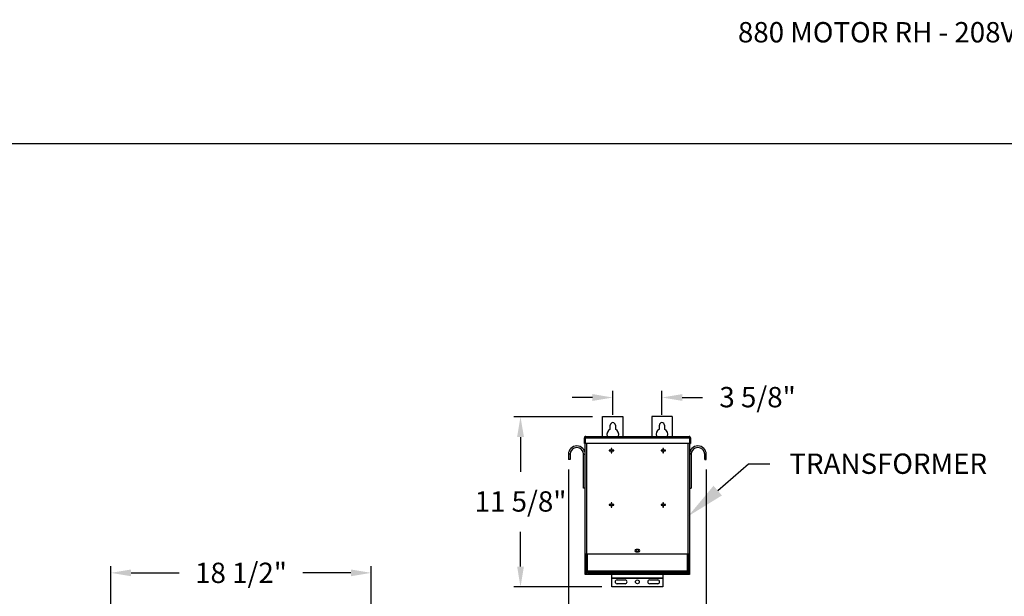
# Model space of a CAD drawing. Units: inches. Extents: x 170 to 312, y 215 to 248.
# Drawn here: x 224 to 228, y 225 to 228 of the extents above; entities that cross this region are included whole.
import ezdxf
from ezdxf import colors
from ezdxf.entities.mleader import LeaderData, LeaderLine
from ezdxf.math import Vec2, Vec3

# ---------------------------------------------------------------- set-up
doc = ezdxf.new("R2010")
doc.units = ezdxf.units.IN
doc.header["$LTSCALE"] = 0.25
doc.header["$MEASUREMENT"] = 0
doc.layers.add('208V 1-PHASE 60HZ VIA TRANSFORMER (190-207 RANGE)', color=4, linetype='Continuous')
doc.layers.add('ANNOTATIONS', color=1, linetype='Continuous')
doc.styles.add('ARIAL', font='arial.ttf', dxfattribs={"height": 0.09375})
doc.dimstyles.new('STANDARD$0', dxfattribs={"dimtxt": 0.09375, "dimasz": 0.09375, "dimexe": 0.03125, "dimexo": 0.046875, "dimgap": 0.09, "dimtad": 0, "dimtih": 1, "dimtoh": 1, "dimdec": 4, "dimzin": 0, "dimdsep": 46, "dimtxsty": 'ARIAL', "dimcen": 0.09, "dimadec": 0, "dimazin": 0, "dimtfac": 1, "dimtdec": 4, "dimtofl": 0, "dimtmove": 0, "dimatfit": 1, "dimfxl": 1, "dimtolj": 1, "dimtzin": 0, "dimarcsym": 0})

# ---------------------------------------------------------------- blocks, each defined once
blk = doc.blocks.new('*D198')
at = {"layer": 'ANNOTATIONS', "color": 0, "lineweight": -2, "transparency": 16777216}
for p, q in [((224.3453, 225.2084), (224.3453, 225.5464)), ((225.5459, 223.8187), (225.5459, 225.5464)), ((224.439, 225.5152), (224.6605, 225.5152)), ((225.4522, 225.5152), (225.2307, 225.5152))]:
    blk.add_line(p, q, dxfattribs=at)
at = {"layer": 'ANNOTATIONS', "color": 0, "transparency": 16777216}
for points in [[(224.439, 225.5308), (224.439, 225.4995), (224.3453, 225.5152)], [(225.4522, 225.5308), (225.4522, 225.4995), (225.5459, 225.5152)]]:
    blk.add_solid(points, dxfattribs=at)
at = {"layer": 'defpoints', "color": 0, "transparency": 16777216}
for p in [(225.5459, 225.5152), (224.3453, 225.1615), (225.5459, 223.7718)]:
    blk.add_point(p, dxfattribs=at)
at = {"layer": 'ANNOTATIONS', "color": 0, "transparency": 16777216, "insert": (224.9456, 225.5152), "char_height": 0.09375, "attachment_point": 5, "style": 'ARIAL'}
blk.add_mtext('\\A1;18 1/2"', dxfattribs=at)
blk = doc.blocks.new('*D189')
at = {"layer": 'ANNOTATIONS', "color": 0, "lineweight": -2, "transparency": 16777216}
for p, q in [((226.5656, 226.2347), (226.2027, 226.2347)), ((226.2339, 226.141), (226.2339, 225.9809)), ((226.2339, 225.5439), (226.2339, 225.704)), ((226.6085, 225.4501), (226.2027, 225.4501))]:
    blk.add_line(p, q, dxfattribs=at)
at = {"layer": 'ANNOTATIONS', "color": 0, "transparency": 16777216}
for points in [[(226.2183, 226.141), (226.2496, 226.141), (226.2339, 226.2347)], [(226.2183, 225.5439), (226.2496, 225.5439), (226.2339, 225.4501)]]:
    blk.add_solid(points, dxfattribs=at)
at = {"layer": 'defpoints', "color": 0, "transparency": 16777216}
for p in [(226.6125, 226.2347), (226.2339, 225.4501), (226.6554, 225.4501)]:
    blk.add_point(p, dxfattribs=at)
at = {"layer": 'ANNOTATIONS', "color": 0, "transparency": 16777216, "insert": (226.2339, 225.8909), "char_height": 0.09375, "attachment_point": 2, "style": 'ARIAL'}
blk.add_mtext('\\A1;11 5/8"', dxfattribs=at)
blk = doc.blocks.new('*D190')
at = {"layer": 'ANNOTATIONS', "color": 0, "lineweight": -2, "transparency": 16777216}
for p, q in [((226.6593, 226.2426), (226.6593, 226.3543)), ((226.8859, 226.2426), (226.8859, 226.3543)), ((226.5656, 226.323), (226.4718, 226.323)), ((226.9796, 226.323), (227.0734, 226.323))]:
    blk.add_line(p, q, dxfattribs=at)
at = {"layer": 'ANNOTATIONS', "color": 0, "transparency": 16777216}
for points in [[(226.5656, 226.3387), (226.5656, 226.3074), (226.6593, 226.323)], [(226.9796, 226.3387), (226.9796, 226.3074), (226.8859, 226.323)]]:
    blk.add_solid(points, dxfattribs=at)
at = {"layer": 'defpoints', "color": 0, "transparency": 16777216}
for p in [(226.8859, 226.323), (226.6593, 226.1957), (226.8859, 226.1957)]:
    blk.add_point(p, dxfattribs=at)
at = {"layer": 'ANNOTATIONS', "color": 0, "transparency": 16777216, "insert": (227.3265, 226.3715), "char_height": 0.09375, "attachment_point": 2, "style": 'ARIAL'}
blk.add_mtext('\\A1;3 5/8"', dxfattribs=at)
blk = doc.blocks.new('*D191')
at = {"layer": 'ANNOTATIONS', "color": 0, "lineweight": -2, "transparency": 16777216}
for p, q in [((226.4549, 225.9907), (226.4549, 225.2321)), ((227.0903, 225.9907), (227.0903, 225.2321)), ((226.3611, 225.2634), (226.2674, 225.2634)), ((227.1841, 225.2634), (227.2778, 225.2634))]:
    blk.add_line(p, q, dxfattribs=at)
at = {"layer": 'ANNOTATIONS', "color": 0, "transparency": 16777216}
for points in [[(226.3611, 225.279), (226.3611, 225.2477), (226.4549, 225.2634)], [(227.1841, 225.279), (227.1841, 225.2477), (227.0903, 225.2634)]]:
    blk.add_solid(points, dxfattribs=at)
at = {"layer": 'defpoints', "color": 0, "transparency": 16777216}
for p in [(226.4549, 226.0376), (227.0903, 226.0376), (227.0903, 225.2634)]:
    blk.add_point(p, dxfattribs=at)
at = {"layer": 'ANNOTATIONS', "color": 0, "transparency": 16777216, "insert": (226.7988, 225.2634), "char_height": 0.09375, "attachment_point": 5, "style": 'ARIAL'}
blk.add_mtext('\\A1;12 3/8"', dxfattribs=at)

msp = doc.modelspace()

# ---------------------------------------------------------------- linework, layer by layer
at = {"layer": '208V 1-PHASE 60HZ VIA TRANSFORMER (190-207 RANGE)'}
for p, q in [((226.61245, 226.23474), (226.7062, 226.23474)), ((226.61245, 226.14398), (226.61245, 226.23474)), ((226.7062, 226.23474), (226.7062, 226.14398)), ((226.93276, 226.23474), (226.83901, 226.23474)), ((226.83901, 226.23474), (226.83901, 226.14398)), ((226.93276, 226.23474), (226.93276, 226.14398)), ((226.64761, 226.17742), (226.64761, 226.19568)), ((226.67105, 226.19568), (226.67105, 226.17742)), ((226.87417, 226.17742), (226.87417, 226.19568)), ((226.89761, 226.19568), (226.89761, 226.17742)), ((226.52843, 226.13787), (226.53142, 226.13787)), ((226.52843, 226.11078), (226.52843, 226.13787)), ((226.53142, 226.11078), (226.52843, 226.11078)), ((226.53142, 226.13787), (226.53142, 226.11078)), ((226.53186, 226.13787), (227.01335, 226.13787)), ((226.53186, 226.13787), (226.53186, 226.11078)), ((227.01335, 226.11078), (226.53186, 226.11078)), ((226.53237, 226.13965), (226.53237, 226.1401)), ((226.53237, 225.50818), (226.53237, 226.11078)), ((226.53455, 226.14398), (227.01067, 226.14398)), ((226.53849, 226.11078), (226.53849, 225.60193)), ((227.00673, 225.60193), (227.00673, 226.11078)), ((227.01284, 226.1401), (227.01284, 226.13965)), ((227.01284, 226.11078), (227.01284, 225.50818)), ((227.01335, 226.13787), (227.01335, 226.11078)), ((227.01678, 226.13787), (227.0138, 226.13787)), ((227.0138, 226.13787), (227.0138, 226.11078)), ((227.0138, 226.11078), (227.01678, 226.11078)), ((227.01678, 226.13787), (227.01678, 226.11078)), ((226.46235, 226.06131), (226.45487, 226.06131)), ((226.45487, 226.06131), (226.45487, 226.03756)), ((226.46235, 226.06131), (226.46235, 226.03756)), ((226.5249, 225.90474), (226.5249, 226.06131)), ((226.5249, 226.06131), (226.53237, 226.06131)), ((226.65197, 226.07999), (226.64324, 226.07999)), ((226.64324, 226.07999), (226.64324, 226.077)), ((226.64324, 226.077), (226.65197, 226.077)), ((226.65197, 226.08872), (226.65197, 226.07999)), ((226.65496, 226.08872), (226.65197, 226.08872)), ((226.65197, 226.077), (226.65197, 226.06827)), ((226.65197, 226.06827), (226.65496, 226.06827)), ((226.65496, 226.07999), (226.65496, 226.08872)), ((226.66369, 226.07999), (226.65496, 226.07999)), ((226.65496, 226.06827), (226.65496, 226.077)), ((226.65496, 226.077), (226.66369, 226.077)), ((226.66369, 226.077), (226.66369, 226.07999)), ((226.89026, 226.07999), (226.88152, 226.07999)), ((226.88152, 226.07999), (226.88152, 226.077)), ((226.88152, 226.077), (226.89026, 226.077)), ((226.89324, 226.08872), (226.89026, 226.08872)), ((226.89026, 226.08872), (226.89026, 226.07999)), ((226.89026, 226.077), (226.89026, 226.06827)), ((226.89026, 226.06827), (226.89324, 226.06827)), ((226.89324, 226.07999), (226.89324, 226.08872)), ((226.90197, 226.07999), (226.89324, 226.07999)), ((226.89324, 226.077), (226.90197, 226.077)), ((226.89324, 226.06827), (226.89324, 226.077)), ((226.90197, 226.077), (226.90197, 226.07999)), ((227.02032, 226.06131), (227.01284, 226.06131)), ((227.02032, 226.06131), (227.02032, 225.90474)), ((227.08287, 226.06131), (227.09034, 226.06131)), ((227.08287, 226.03756), (227.08287, 226.06131)), ((227.09034, 226.03756), (227.09034, 226.06131)), ((226.46235, 226.03756), (226.45487, 226.03756)), ((227.08287, 226.03756), (227.09034, 226.03756)), ((226.53237, 225.90474), (226.5249, 225.90474)), ((227.01284, 225.90474), (227.02032, 225.90474)), ((226.65496, 225.83809), (226.65197, 225.83809)), ((226.65197, 225.83809), (226.65197, 225.82936)), ((226.65496, 225.82936), (226.65496, 225.83809)), ((226.89026, 225.83809), (226.89026, 225.82936)), ((226.89324, 225.83809), (226.89026, 225.83809)), ((226.89324, 225.82936), (226.89324, 225.83809)), ((226.65197, 225.82936), (226.64324, 225.82936)), ((226.64324, 225.82936), (226.64324, 225.82637)), ((226.64324, 225.82637), (226.65197, 225.82637)), ((226.65197, 225.82637), (226.65197, 225.81764)), ((226.65197, 225.81764), (226.65496, 225.81764)), ((226.66369, 225.82936), (226.65496, 225.82936)), ((226.65496, 225.81764), (226.65496, 225.82637)), ((226.65496, 225.82637), (226.66369, 225.82637)), ((226.66369, 225.82637), (226.66369, 225.82936)), ((226.89026, 225.82936), (226.88152, 225.82936)), ((226.88152, 225.82936), (226.88152, 225.82637)), ((226.88152, 225.82637), (226.89026, 225.82637)), ((226.89026, 225.82637), (226.89026, 225.81764)), ((226.89026, 225.81764), (226.89324, 225.81764)), ((226.90197, 225.82936), (226.89324, 225.82936)), ((226.89324, 225.81764), (226.89324, 225.82637)), ((226.89324, 225.82637), (226.90197, 225.82637)), ((226.90197, 225.82637), (226.90197, 225.82936)), ((226.77847, 225.62342), (226.76675, 225.62342)), ((226.76675, 225.6117), (226.77847, 225.6117)), ((227.01284, 225.60193), (226.53237, 225.60193)), ((226.53536, 225.60193), (226.53536, 225.50818)), ((226.53536, 225.59653), (226.53762, 225.59653)), ((226.53762, 225.60193), (226.53762, 225.52438)), ((226.54155, 225.60193), (226.54155, 225.52438)), ((227.00367, 225.52438), (227.00367, 225.60193)), ((227.0076, 225.52438), (227.0076, 225.60193)), ((227.0076, 225.59653), (227.00986, 225.59653)), ((227.00986, 225.50818), (227.00986, 225.60193)), ((226.53237, 225.52381), (226.53536, 225.52381)), ((226.53762, 225.52438), (227.0076, 225.52438)), ((226.53823, 225.52006), (226.53823, 225.52241)), ((226.53849, 225.50818), (226.53849, 225.51864)), ((226.53917, 225.52134), (226.53917, 225.52006)), ((226.54061, 225.52046), (226.54061, 225.52438)), ((226.54061, 225.52046), (227.00461, 225.52046)), ((226.5423, 225.51693), (226.5423, 225.51599)), ((226.5423, 225.51693), (227.00292, 225.51693)), ((226.56795, 225.52046), (226.56795, 225.51693)), ((226.62658, 225.52006), (226.56795, 225.52006)), ((226.60705, 225.51992), (226.60705, 225.51693)), ((226.60705, 225.51992), (226.71941, 225.51992)), ((226.62658, 225.52046), (226.62658, 225.51992)), ((226.66323, 225.52046), (226.66323, 225.51693)), ((226.69988, 225.51992), (226.69988, 225.52046)), ((226.84533, 225.52006), (226.69988, 225.52006)), ((226.71941, 225.51693), (226.71941, 225.51992)), ((226.8258, 225.51992), (226.8258, 225.51693)), ((226.8258, 225.51992), (226.93816, 225.51992)), ((226.84533, 225.52046), (226.84533, 225.51992)), ((226.88198, 225.52046), (226.88198, 225.51693)), ((226.91863, 225.51992), (226.91863, 225.52046)), ((226.97726, 225.52006), (226.91863, 225.52006)), ((226.93816, 225.51693), (226.93816, 225.51992)), ((226.97726, 225.51693), (226.97726, 225.52046)), ((226.98159, 225.52046), (226.98159, 225.51693)), ((227.00292, 225.51693), (227.00292, 225.51599)), ((227.00461, 225.52438), (227.00461, 225.52046)), ((227.00605, 225.52134), (227.00605, 225.52006)), ((227.00673, 225.51864), (227.00673, 225.50818)), ((227.00698, 225.52006), (227.00698, 225.52241)), ((227.00986, 225.52381), (227.01284, 225.52381)), ((227.01284, 225.50818), (226.53237, 225.50818)), ((226.5423, 225.51599), (227.00292, 225.51599)), ((226.65542, 225.45013), (226.65542, 225.50818)), ((226.8898, 225.48996), (226.65542, 225.48996)), ((226.8898, 225.48908), (226.65542, 225.48908)), ((226.67886, 225.48236), (226.71597, 225.48236)), ((226.82925, 225.48236), (226.86636, 225.48236)), ((226.8898, 225.50818), (226.8898, 225.45013)), ((226.98159, 225.51599), (226.98159, 225.50818)), ((226.8898, 225.45013), (226.65542, 225.45013)), ((226.71597, 225.46478), (226.67886, 225.46478)), ((226.86636, 225.46478), (226.82925, 225.46478))]:
    msp.add_line(p, q, dxfattribs=at)
for centre, radius in [((226.77261, 225.61756), 0.00586), ((226.77261, 225.47357), 0.00879)]:
    msp.add_circle(centre, radius, dxfattribs=at)
for centre, radius, start, end in [((226.65933, 226.19568), 0.01172, 0, 180), ((226.88589, 226.19568), 0.01172, 0, 180), ((226.65933, 226.15271), 0.02734, 115.37693, 198.62143), ((226.65933, 226.15271), 0.02734, 341.37854, 64.62303), ((226.88589, 226.15271), 0.02734, 115.37693, 198.62143), ((226.88589, 226.15271), 0.02734, 341.37854, 64.62303), ((226.49362, 226.06131), 0.03875, 0, 180), ((226.49362, 226.06131), 0.03128, 0, 180), ((227.05159, 226.06131), 0.03875, 0, 180), ((227.05159, 226.06131), 0.03127, 0, 180), ((226.76675, 225.61756), 0.00586, 90, 270), ((226.77847, 225.61756), 0.00586, 270, 90), ((226.5423, 225.52006), 0.00406, 180, 270), ((226.5423, 225.52006), 0.00313, 180, 270), ((227.00292, 225.52006), 0.00313, 270, 0), ((227.00292, 225.52006), 0.00406, 270, 0), ((226.67886, 225.47357), 0.00879, 90, 270), ((226.71597, 225.47357), 0.00879, 270, 90), ((226.82925, 225.47357), 0.00879, 90, 270), ((226.86636, 225.47357), 0.00879, 270, 90)]:
    msp.add_arc(centre, radius, start, end, dxfattribs=at)
for points, knots in [([(226.53455, 226.14398), (226.53375, 226.14398), (226.53295, 226.14382), (226.53147, 226.14321), (226.53079, 226.14276), (226.52966, 226.14162), (226.52921, 226.14095), (226.52859, 226.13947), (226.52843, 226.13867), (226.52843, 226.13787)], [0, 0, 0, 0, 0.25, 0.25, 0.5, 0.5, 0.75, 0.75, 1, 1, 1, 1]), ([(226.53254, 226.14021), (226.53247, 226.14017), (226.53206, 226.13991), (226.53158, 226.13908), (226.53147, 226.13827), (226.53142, 226.13787)], [0, 0, 0, 0, 0.0891638, 0.5445851, 1, 1, 1, 1]), ([(226.53186, 226.13787), (226.53209, 226.13867), (226.53231, 226.13947), (226.53276, 226.14095), (226.53298, 226.14162), (226.53343, 226.14276), (226.53365, 226.14321), (226.5341, 226.14382), (226.53432, 226.14398), (226.53455, 226.14398)], [0, 0, 0, 0, 0.25, 0.25, 0.5, 0.5, 0.75, 0.75, 1, 1, 1, 1]), ([(227.01067, 226.14398), (227.01089, 226.14398), (227.01112, 226.14382), (227.01157, 226.14321), (227.01179, 226.14276), (227.01224, 226.14162), (227.01246, 226.14095), (227.01291, 226.13947), (227.01313, 226.13867), (227.01335, 226.13787)], [0, 0, 0, 0, 0.25, 0.25, 0.5, 0.5, 0.75, 0.75, 1, 1, 1, 1]), ([(227.01678, 226.13787), (227.01678, 226.13867), (227.01662, 226.13947), (227.01601, 226.14095), (227.01556, 226.14162), (227.01443, 226.14276), (227.01375, 226.14321), (227.01227, 226.14382), (227.01147, 226.14398), (227.01067, 226.14398)], [0, 0, 0, 0, 0.25, 0.25, 0.5, 0.5, 0.75, 0.75, 1, 1, 1, 1]), ([(227.0138, 226.13787), (227.01374, 226.13827), (227.01364, 226.13908), (227.01316, 226.13991), (227.01275, 226.14017), (227.01268, 226.14021)], [0, 0, 0, 0, 0.4554149, 0.9108362, 1, 1, 1, 1]), ([(226.54155, 225.52438), (226.54103, 225.52442), (226.54052, 225.52445), (226.53957, 225.52453), (226.53913, 225.52456), (226.53841, 225.52464), (226.53812, 225.52468), (226.53772, 225.52475), (226.53762, 225.52479), (226.53762, 225.52482)], [0, 0, 0, 0, 0.25, 0.25, 0.5, 0.5, 0.75, 0.75, 1, 1, 1, 1]), ([(226.53762, 225.52438), (226.53768, 225.52386), (226.5378, 225.52283), (226.53871, 225.52156), (226.53972, 225.52078), (226.54042, 225.52067), (226.54061, 225.52064)], [0, 0, 0, 0, 0.2962227, 0.5924445, 0.8886662, 1, 1, 1, 1]), ([(227.0076, 225.52482), (227.0076, 225.52479), (227.00749, 225.52475), (227.0071, 225.52468), (227.00681, 225.52464), (227.00608, 225.52456), (227.00565, 225.52453), (227.0047, 225.52445), (227.00419, 225.52442), (227.00367, 225.52438)], [0, 0, 0, 0, 0.25, 0.25, 0.5, 0.5, 0.75, 0.75, 1, 1, 1, 1]), ([(227.00461, 225.52064), (227.0048, 225.52067), (227.0055, 225.52078), (227.00651, 225.52156), (227.00742, 225.52283), (227.00754, 225.52386), (227.0076, 225.52438)], [0, 0, 0, 0, 0.1113338, 0.4075555, 0.7037773, 1, 1, 1, 1])]:
    msp.add_open_spline(points, degree=3, knots=knots, dxfattribs=at)
at = {"layer": 'defpoints'}
msp.add_lwpolyline([(238.38533, 214.75854), (218.91545, 214.75854), (218.91545, 227.49365), (238.38533, 227.49365)], close=True, dxfattribs=at)

# ---------------------------------------------------------------- texts
at = {"layer": 'ANNOTATIONS', "insert": (227.2359, 228.05267), "char_height": 0.09375, "width": 4.6220629, "attachment_point": 1, "line_spacing_factor": 0.86134, "style": 'ARIAL'}
msp.add_mtext('880 MOTOR RH - 208V 3-PHASE VIA TRANSFORMER (190-270V RANGE)', dxfattribs=at)

# ---------------------------------------------------------------- dimensions: what is measured, and where the dimension line sits
at = {"layer": 'ANNOTATIONS'}
for base, p1, p2, text, picture, middle in [((226.88589, 226.32303), (226.65933, 226.19568), (226.88589, 226.19568), '3 5/8"', '*D190', (227.32646, 226.32303)), ((227.09034, 225.26337), (226.45487, 226.03756), (227.09034, 226.03756), '12 3/8"', '*D191', (226.79878, 225.26337))]:
    dim = msp.add_linear_dim(base=base, p1=p1, p2=p2, text=text, dimstyle='STANDARD$0', dxfattribs=at)
    dim.commit()
    dim.dimension.update_dxf_attribs({"geometry": picture, "text_midpoint": middle, "dimtype": 160})
dim = msp.add_linear_dim(base=(226.23394, 225.45013), p1=(226.61245, 226.23474), p2=(226.65542, 225.45013), angle=90, text='11 5/8"', dimstyle='STANDARD$0', dxfattribs=at)
dim.commit()
dim.dimension.update_dxf_attribs({"geometry": '*D189', "text_midpoint": (226.23394, 225.84244), "dimtype": 160})
dim = msp.add_linear_dim(base=(225.54594, 225.51515), p1=(224.34525, 225.16152), p2=(225.54594, 223.77179), text='18 1/2"', dimstyle='STANDARD$0', override={"dimtxsty": 'ARIAL'}, dxfattribs=at)
dim.commit()
dim.dimension.update_dxf_attribs({"geometry": '*D198', "text_midpoint": (224.9456, 225.51515)})

# ---------------------------------------------------------------- leaders
ml = msp.add_multileader_mtext('Standard', dxfattribs=at)
ml.set_content('TRANSFORMER', color=256, style='ARIAL')
ml.set_leader_properties()
ml.build(insert=Vec2(0, 0))
ml.multileader.update_dxf_attribs({"dogleg_length": 0.36, "arrow_head_size": 0.18})
ctx = ml.context
ctx.base_point, ctx.char_height, ctx.arrow_head_size, ctx.landing_gap_size, ctx.plane_origin = Vec3(227.38295, 226.01727), 0.09375, 0.18, 0.09, Vec3(227.01024, 225.6591)
notes = []
notes.append((ctx, [(0, (1, 1, 0), (227.285, 226.01727), (1, 0), 0.09796, [(0, [(227.00673, 225.7761)], 0, [])])]))
ctx.mtext.insert, ctx.mtext.flow_direction = Vec3(227.47295, 226.06495), 5
for ctx, leaders in notes:
    for number, flags, end, landing, length, lines in leaders:
        leader = LeaderData()
        leader.index, (leader.has_last_leader_line, leader.has_dogleg_vector, leader.attachment_direction) = number, flags
        leader.last_leader_point, leader.dogleg_vector, leader.dogleg_length = Vec3(end), Vec3(landing), length
        for number, points, colour, breaks in lines:
            line = LeaderLine()
            line.index, line.vertices, line.color, line.breaks = number, Vec3.list(points), colors.encode_raw_color(colour), breaks
            leader.lines.append(line)
        ctx.leaders.append(leader)

doc.saveas('drawing.dxf')
